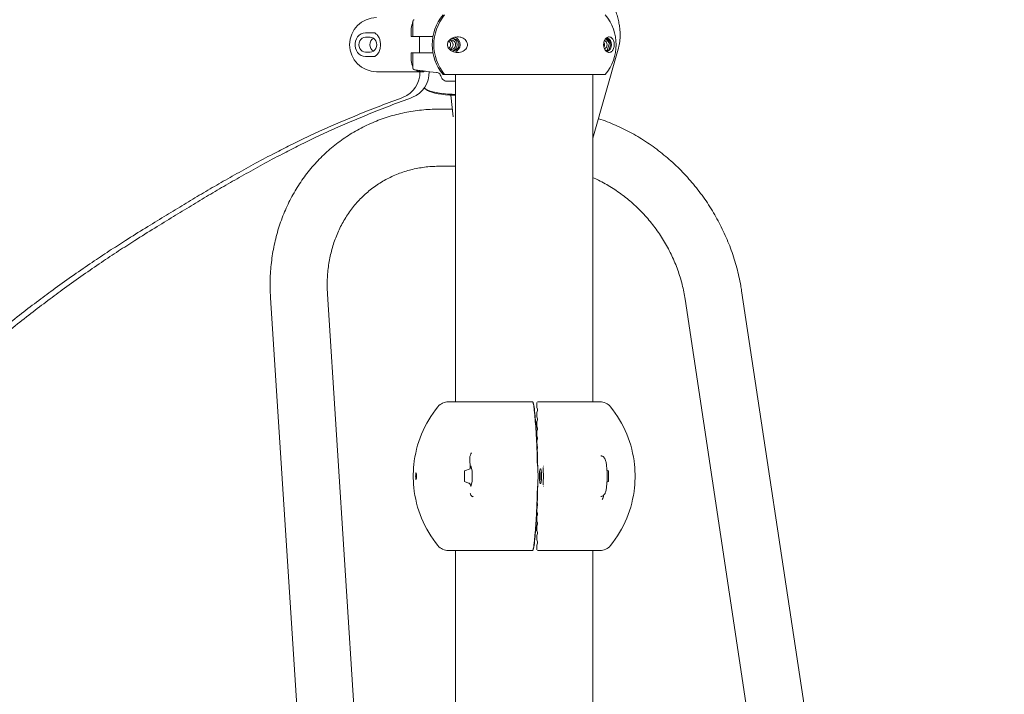
# Model space of a CAD drawing. Units: millimetres. Extents: x 17408 to 17667, y 13285 to 13570.
# Drawn here: x 17468 to 17476, y 13539 to 13544 of the extents above; entities that cross this region are included whole.
import ezdxf

# ---------------------------------------------------------------- set-up
doc = ezdxf.new("R2010")
doc.units = ezdxf.units.MM

msp = doc.modelspace()

# ---------------------------------------------------------------- linework, layer by layer
at = {"color": 7, "linetype": 'Continuous', "lineweight": 15}
for p, q in [((17471.3253, 13544.3808), (17471.3253, 13544.2671)), ((17470.974, 13544.2943), (17471.0431, 13544.2943)), ((17470.974, 13544.2621), (17471.0095, 13544.2621)), ((17471.3117, 13544.2671), (17471.3258, 13544.2671)), ((17471.4209, 13544.2671), (17471.3258, 13544.2671)), ((17471.4209, 13544.2671), (17471.4726, 13544.2671)), ((17472.7498, 13544.2515), (17472.7788, 13544.2182)), ((17472.7559, 13544.2573), (17472.7901, 13544.2182)), ((17471.0095, 13544.1521), (17470.974, 13544.1521)), ((17472.6552, 13543.5174), (17472.8424, 13544.175)), ((17472.7617, 13544.166), (17472.7496, 13544.1634)), ((17472.773, 13544.166), (17472.7511, 13544.1614)), ((17472.7788, 13544.2182), (17472.7617, 13544.166)), ((17472.773, 13544.166), (17472.7617, 13544.166)), ((17472.7901, 13544.2182), (17472.773, 13544.166)), ((17472.7901, 13544.2182), (17472.7788, 13544.2182)), ((17471.0431, 13544.1199), (17470.974, 13544.1199)), ((17471.3259, 13544.1471), (17471.3117, 13544.1471)), ((17471.3253, 13544.1471), (17471.3253, 13544.0334)), ((17471.3259, 13544.1471), (17471.4209, 13544.1471)), ((17471.4726, 13544.1471), (17471.4209, 13544.1471)), ((17471.4044, 13544.0071), (17471.0565, 13544.0071)), ((17471.4044, 13544.0071), (17471.4044, 13544.0122)), ((17471.4252, 13544.01), (17471.4981, 13544.0026)), ((17471.4254, 13544.01), (17471.4252, 13544.01)), ((17471.4983, 13544.0026), (17471.4981, 13544.0026)), ((17471.5479, 13543.9871), (17472.7465, 13543.9871)), ((17471.6392, 13543.9371), (17471.5759, 13543.9371)), ((17471.6392, 13543.9871), (17471.6392, 13541.5688)), ((17472.6552, 13541.5688), (17472.6552, 13543.9871)), ((17471.4131, 13543.8836), (17471.4237, 13543.8756)), ((17471.6058, 13543.8343), (17471.623, 13543.6728)), ((17471.6168, 13543.7311), (17471.52, 13543.7309)), ((17471.5207, 13543.3089), (17471.6392, 13543.3091)), ((17470.2724, 13542.3371), (17470.5014, 13538.765)), ((17470.9243, 13538.765), (17470.6935, 13542.3641)), ((17475.6962, 13529.5207), (17473.7542, 13542.389)), ((17473.3369, 13542.326), (17475.1028, 13530.6248)), ((17471.5875, 13541.5688), (17472.2072, 13541.5688)), ((17472.242, 13541.5642), (17472.2419, 13541.5638)), ((17472.2419, 13541.5638), (17472.2419, 13541.562)), ((17472.2419, 13541.562), (17472.2419, 13541.5276)), ((17472.2448, 13541.5688), (17472.2517, 13541.5688)), ((17472.707, 13541.5688), (17472.2517, 13541.5688)), ((17472.2419, 13541.4899), (17472.2419, 13541.4576)), ((17472.242, 13541.5276), (17472.242, 13541.5279)), ((17472.242, 13541.5276), (17472.242, 13541.5274)), ((17472.2462, 13541.5132), (17472.242, 13541.5274)), ((17472.242, 13541.4901), (17472.2462, 13541.5043)), ((17472.242, 13541.4901), (17472.242, 13541.4899)), ((17472.242, 13541.4576), (17472.242, 13541.4579)), ((17472.242, 13541.4576), (17472.242, 13541.4574)), ((17472.2462, 13541.4432), (17472.242, 13541.4574)), ((17472.2419, 13541.4199), (17472.2419, 13541.3876)), ((17472.242, 13541.4201), (17472.2462, 13541.4343)), ((17472.242, 13541.4201), (17472.242, 13541.4199)), ((17472.242, 13541.3876), (17472.242, 13541.3879)), ((17472.242, 13541.3876), (17472.242, 13541.3874)), ((17472.2462, 13541.3732), (17472.242, 13541.3874)), ((17472.2419, 13541.3499), (17472.2419, 13541.3176)), ((17472.242, 13541.3501), (17472.2462, 13541.3643)), ((17472.242, 13541.3501), (17472.242, 13541.3499)), ((17472.242, 13541.3176), (17472.242, 13541.3179)), ((17472.242, 13541.3176), (17472.242, 13541.3174)), ((17472.2462, 13541.3032), (17472.242, 13541.3174)), ((17472.242, 13541.2801), (17472.2462, 13541.2943)), ((17472.2462, 13541.2332), (17472.2428, 13541.2448)), ((17472.7191, 13541.1675), (17472.7127, 13541.1688)), ((17471.7478, 13541.0741), (17471.7461, 13541.1534)), ((17471.7478, 13541.0741), (17471.753, 13541.0944)), ((17471.7533, 13541.0944), (17471.7627, 13541.0574)), ((17472.247, 13541.0935), (17472.2475, 13541.0824)), ((17471.7059, 13540.9818), (17471.7059, 13541.0557)), ((17471.7073, 13541.0574), (17471.7478, 13541.0741)), ((17471.7628, 13541.0557), (17471.7628, 13540.9818)), ((17472.7591, 13541.0627), (17472.769, 13541.0574)), ((17472.7701, 13541.0557), (17472.7701, 13540.9818)), ((17471.7354, 13540.9683), (17471.7073, 13540.9801)), ((17471.753, 13540.9431), (17471.7499, 13540.9554)), ((17471.7627, 13540.9801), (17471.7533, 13540.9431)), ((17472.2475, 13540.9551), (17472.247, 13540.944)), ((17472.2684, 13540.9631), (17472.268, 13540.9628)), ((17472.769, 13540.9801), (17472.759, 13540.9749)), ((17472.2428, 13540.7927), (17472.2462, 13540.8043)), ((17472.2462, 13540.8132), (17472.2438, 13540.8213)), ((17472.7189, 13540.87), (17472.7127, 13540.8688)), ((17472.2462, 13540.7432), (17472.242, 13540.7574)), ((17472.242, 13540.7201), (17472.2462, 13540.7343)), ((17472.2419, 13540.7199), (17472.2419, 13540.6876)), ((17472.242, 13540.7201), (17472.242, 13540.7199)), ((17472.242, 13540.6876), (17472.242, 13540.6879)), ((17472.242, 13540.6876), (17472.242, 13540.6874)), ((17472.2462, 13540.6732), (17472.242, 13540.6874)), ((17472.242, 13540.6501), (17472.2462, 13540.6643)), ((17472.2419, 13540.6499), (17472.2419, 13540.6176)), ((17472.242, 13540.6501), (17472.242, 13540.6499)), ((17472.242, 13540.6176), (17472.242, 13540.6179)), ((17472.242, 13540.6176), (17472.242, 13540.6174)), ((17472.2462, 13540.6032), (17472.242, 13540.6174)), ((17472.242, 13540.5801), (17472.2462, 13540.5943)), ((17472.2419, 13540.5799), (17472.2419, 13540.5476)), ((17472.242, 13540.5801), (17472.242, 13540.5799)), ((17472.242, 13540.5476), (17472.242, 13540.5479)), ((17472.242, 13540.5476), (17472.242, 13540.5474)), ((17472.2462, 13540.5332), (17472.242, 13540.5474)), ((17472.242, 13540.5101), (17472.2462, 13540.5243)), ((17471.5875, 13540.4688), (17472.2072, 13540.4688)), ((17471.6392, 13540.4688), (17471.6392, 13539.104)), ((17472.2419, 13540.5099), (17472.2419, 13540.4737)), ((17472.2419, 13540.4738), (17472.242, 13540.4736)), ((17472.242, 13540.5101), (17472.242, 13540.5099)), ((17472.242, 13540.5099), (17472.242, 13540.4738)), ((17472.2517, 13540.4688), (17472.2448, 13540.4688)), ((17472.707, 13540.4688), (17472.2517, 13540.4688)), ((17472.6552, 13539.104), (17472.6552, 13540.4688))]:
    msp.add_line(p, q, dxfattribs=at)
at = {"color": 7, "linetype": 'Continuous', "lineweight": 15, "flags": 128}
for points in [[(17470.974, 13544.1199), (17470.9579, 13544.1219), (17470.9425, 13544.1275), (17470.9284, 13544.1366), (17470.9164, 13544.1488), (17470.9069, 13544.1635), (17470.9003, 13544.1802), (17470.8969, 13544.198), (17470.8969, 13544.2162), (17470.9003, 13544.2341), (17470.9069, 13544.2507), (17470.9164, 13544.2655), (17470.9284, 13544.2777), (17470.9425, 13544.2868), (17470.9579, 13544.2924), (17470.974, 13544.2943)], [(17470.974, 13544.1521), (17470.9613, 13544.154), (17470.9495, 13544.1595), (17470.9394, 13544.1682), (17470.9317, 13544.1796), (17470.9268, 13544.1929), (17470.9251, 13544.2071), (17470.9268, 13544.2214), (17470.9317, 13544.2346), (17470.9394, 13544.246), (17470.9495, 13544.2548), (17470.9613, 13544.2603), (17470.974, 13544.2621)], [(17471.0095, 13544.2621), (17471.0222, 13544.2603), (17471.034, 13544.2548), (17471.0441, 13544.246), (17471.0519, 13544.2346), (17471.0568, 13544.2214), (17471.0584, 13544.2071), (17471.0568, 13544.1929), (17471.0519, 13544.1796), (17471.0441, 13544.1682), (17471.034, 13544.1595), (17471.0222, 13544.154), (17471.0095, 13544.1521)], [(17472.7371, 13544.2241), (17472.7396, 13544.2185), (17472.7414, 13544.2071)], [(17472.7414, 13544.2071), (17472.7396, 13544.1958), (17472.737, 13544.19)], [(17471.4086, 13543.8874), (17471.409, 13543.8871), (17471.4199, 13543.879), (17471.4341, 13543.8716), (17471.4516, 13543.8648), (17471.4721, 13543.8588), (17471.4956, 13543.8535), (17471.5217, 13543.849), (17471.5504, 13543.8453), (17471.5814, 13543.8425), (17471.6145, 13543.8406), (17471.6392, 13543.8398)], [(17471.6392, 13543.8329), (17471.6311, 13543.8331), (17471.5978, 13543.8348), (17471.5664, 13543.8373), (17471.5373, 13543.8407), (17471.5107, 13543.8449), (17471.4867, 13543.85), (17471.4657, 13543.8558), (17471.4477, 13543.8623), (17471.4329, 13543.8696), (17471.4237, 13543.8756)], [(17471.7533, 13541.0944), (17471.7533, 13541.0945), (17471.7532, 13541.0946), (17471.7532, 13541.0946), (17471.7531, 13541.0947), (17471.7531, 13541.0946), (17471.7531, 13541.0946), (17471.753, 13541.0945), (17471.753, 13541.0944)], [(17471.3487, 13541.0438), (17471.3473, 13541.0419), (17471.3461, 13541.0364), (17471.3453, 13541.0283), (17471.345, 13541.0188), (17471.3453, 13541.0092), (17471.3461, 13541.0011), (17471.3473, 13540.9957), (17471.3487, 13540.9938), (17471.3501, 13540.9957), (17471.3513, 13541.0011), (17471.3521, 13541.0092), (17471.3523, 13541.0188), (17471.3521, 13541.0283), (17471.3513, 13541.0364), (17471.3501, 13541.0419), (17471.3487, 13541.0438)], [(17472.2663, 13540.9633), (17472.2654, 13540.9645), (17472.2635, 13540.9697), (17472.2619, 13540.9779), (17472.2605, 13540.9887), (17472.2597, 13541.0014), (17472.2593, 13541.0152), (17472.2594, 13541.0293), (17472.26, 13541.0426), (17472.2612, 13541.0545), (17472.2627, 13541.0641), (17472.2645, 13541.0709), (17472.2662, 13541.0741)], [(17472.2675, 13541.0728), (17472.2682, 13541.073), (17472.2703, 13541.0712), (17472.2722, 13541.0658), (17472.2739, 13541.0571), (17472.2751, 13541.0459), (17472.2759, 13541.0328), (17472.2762, 13541.0188), (17472.2759, 13541.0047), (17472.2751, 13540.9916), (17472.2739, 13540.9804), (17472.2722, 13540.9718), (17472.2703, 13540.9663), (17472.2682, 13540.9645)], [(17472.2676, 13541.0748), (17472.2685, 13541.0743), (17472.2685, 13541.0743)], [(17471.753, 13540.9431), (17471.753, 13540.943), (17471.7531, 13540.9429), (17471.7531, 13540.9429), (17471.7531, 13540.9429), (17471.7532, 13540.9429), (17471.7532, 13540.9429), (17471.7533, 13540.943), (17471.7533, 13540.9431)]]:
    msp.add_lwpolyline(points, dxfattribs=at)
at = {"color": 7, "linetype": 'Continuous', "lineweight": 15}
for centre, radius, start, end in [((17471.0565, 13544.2071), 0.2, 90, 180), ((17471.8078, 13544.2071), 0.3405, 139.75374, 220.24626), ((17471.8244, 13544.2071), 0.345, 140.38305, 219.61695), ((17472.4866, 13544.2071), 0.3405, 319.75374, 40.24626), ((17471.0648, 13544.2071), 0.0578, 123.40435, 236.59565), ((17471.5677, 13544.2071), 0.0353, 308.3991, 50.87667), ((17471.6061, 13544.2076), 0.0345, 359.23951, 110.70848), ((17471.5867, 13544.2071), 0.0351, 286.62857, 73.37143), ((17471.5868, 13544.2073), 0.0349, 359.66517, 73.4897), ((17471.6057, 13544.2075), 0.0471, 359.50111, 81.85904), ((17471.617, 13544.2076), 0.0471, 359.46078, 89.50994), ((17471.6166, 13544.2075), 0.0573, 359.60115, 74.36965), ((17472.706, 13544.2071), 0.0355, 331.3981, 29.30773), ((17472.7252, 13544.2073), 0.035, 359.71942, 62.10947), ((17472.7361, 13544.2074), 0.0575, 359.74526, 66.66757), ((17471.0565, 13544.2071), 0.2, 180, 270), ((17471.606, 13544.2067), 0.0345, 252.19348, 0.74464), ((17471.5868, 13544.2069), 0.0349, 286.51028, 0.33096), ((17471.6057, 13544.2067), 0.0472, 277.47158, 0.48839), ((17471.617, 13544.2067), 0.0471, 270.49692, 0.53236), ((17471.6167, 13544.2067), 0.0572, 287.26606, 0.41963), ((17472.7252, 13544.207), 0.035, 297.67837, 0.26885), ((17472.7361, 13544.2068), 0.0575, 293.90243, 0.29413), ((17471.1778, 13544.0018), 0.1985, 292.24342, 1.91637), ((17471.2465, 13544.0018), 0.1985, 292.24363, 1.91616), ((17472.1391, 13541.0188), 0.8119, 140.79589, 174.11429), ((17471.5875, 13541.4688), 0.1, 90, 140.79589), ((17472.707, 13541.4688), 0.1, 39.20411, 90), ((17472.1553, 13541.0188), 0.8119, 5.88366, 39.20411), ((17471.7548, 13541.0559), 0.00808, 358.69161, 11.032), ((17471.3018, 13541.0188), 0.9478, 356.1472, 3.8528), ((17472.4908, 13541.0187), 0.2203, 170.06538, 189.84905), ((17471.3424, 13541.0188), 0.9468, 356.14288, 3.85712), ((17471.7548, 13540.9816), 0.00808, 348.968, 1.30839), ((17472.1391, 13541.0188), 0.8119, 185.886, 219.20411), ((17472.1553, 13541.0188), 0.8119, 320.79589, 354.11499), ((17471.5875, 13540.5688), 0.1, 219.20411, 270), ((17472.707, 13540.5688), 0.1, 270, 320.79589)]:
    msp.add_arc(centre, radius, start, end, dxfattribs=at)
for points, knots in [([(17472.8423, 13544.175), (17472.8443, 13544.1823), (17472.8491, 13544.1999), (17472.8537, 13544.2286), (17472.8565, 13544.2611), (17472.8565, 13544.295), (17472.8537, 13544.3303), (17472.8481, 13544.367), (17472.8395, 13544.4051), (17472.828, 13544.4443), (17472.8136, 13544.4839), (17472.7966, 13544.5237), (17472.7773, 13544.5632), (17472.756, 13544.6022), (17472.7377, 13544.6326), (17472.7265, 13544.65), (17472.7235, 13544.6546)], [0, 0, 0, 0, 0.046439, 0.111904, 0.179254, 0.249381, 0.322704, 0.399383, 0.47914, 0.561156, 0.644273, 0.72721, 0.809386, 0.8906, 0.970875, 1, 1, 1, 1]), ([(17471.3253, 13544.3715), (17471.3237, 13544.3688), (17471.3188, 13544.3602), (17471.3142, 13544.3422), (17471.3116, 13544.3185), (17471.3111, 13544.2933), (17471.3115, 13544.2759), (17471.3117, 13544.2671)], [0, 0, 0, 0, 0.1058319, 0.3401895, 0.5812978, 0.7887105, 1, 1, 1, 1]), ([(17471.3333, 13544.3913), (17471.3331, 13544.3912), (17471.3322, 13544.3909), (17471.3306, 13544.3901), (17471.328, 13544.3881), (17471.3255, 13544.3845), (17471.3255, 13544.3818), (17471.3256, 13544.3808)], [0, 0, 0, 0, 0.0942852, 0.397193, 0.6536073, 0.872111, 1, 1, 1, 1]), ([(17471.0431, 13544.1199), (17471.0505, 13544.1253), (17471.0652, 13544.136), (17471.0788, 13544.1628), (17471.0854, 13544.1938), (17471.0847, 13544.2254), (17471.0777, 13544.2535), (17471.0649, 13544.2784), (17471.0506, 13544.2888), (17471.0431, 13544.2943)], [0, 0, 0, 0, 0.149015, 0.297898, 0.446499, 0.58182, 0.711024, 0.847292, 1, 1, 1, 1]), ([(17471.3735, 13544.1507), (17471.3735, 13544.1548), (17471.3735, 13544.1695), (17471.3737, 13544.1963), (17471.3736, 13544.2302), (17471.3735, 13544.252), (17471.3735, 13544.2627)], [0, 0, 0, 0, 0.114397, 0.40607, 0.708779, 1, 1, 1, 1]), ([(17471.5807, 13544.2142), (17471.5816, 13544.218), (17471.584, 13544.2274), (17471.5944, 13544.242), (17471.6104, 13544.2542), (17471.6309, 13544.2623), (17471.652, 13544.2653), (17471.674, 13544.2638), (17471.6938, 13544.257), (17471.7102, 13544.2459), (17471.7209, 13544.2333), (17471.7268, 13544.2191), (17471.7284, 13544.2062), (17471.7262, 13544.1931), (17471.72, 13544.1795), (17471.7097, 13544.1682), (17471.6975, 13544.1598), (17471.6829, 13544.1533), (17471.6652, 13544.1494), (17471.6447, 13544.1495), (17471.6246, 13544.1538), (17471.6056, 13544.1631), (17471.5918, 13544.1753), (17471.5836, 13544.1887), (17471.5803, 13544.1992), (17471.5798, 13544.2082), (17471.5804, 13544.2127), (17471.5807, 13544.2142)], [0, 0, 0, 0, 0.022882, 0.056585, 0.120703, 0.178576, 0.236508, 0.296806, 0.356926, 0.398122, 0.439623, 0.464342, 0.489246, 0.510986, 0.538203, 0.578254, 0.611698, 0.645211, 0.700103, 0.755066, 0.812524, 0.869877, 0.926598, 0.950431, 0.974494, 0.991294, 1, 1, 1, 1]), ([(17472.8125, 13544.2142), (17472.8126, 13544.2112), (17472.8129, 13544.2053), (17472.8121, 13544.1952), (17472.8099, 13544.1832), (17472.8056, 13544.1719), (17472.7998, 13544.1626), (17472.7922, 13544.1548), (17472.7822, 13544.1497), (17472.7713, 13544.1492), (17472.7614, 13544.1526), (17472.7523, 13544.1589), (17472.7441, 13544.169), (17472.7381, 13544.1823), (17472.735, 13544.1958), (17472.7342, 13544.2089), (17472.7356, 13544.2221), (17472.7394, 13544.2357), (17472.7455, 13544.2471), (17472.7527, 13544.2554), (17472.7612, 13544.2617), (17472.7712, 13544.2651), (17472.7823, 13544.2644), (17472.7929, 13544.2591), (17472.8014, 13544.25), (17472.8077, 13544.2377), (17472.8112, 13544.2259), (17472.8122, 13544.2169), (17472.8125, 13544.2142)], [0, 0, 0, 0, 0.016822, 0.033642, 0.057125, 0.09662, 0.134851, 0.174016, 0.235479, 0.298709, 0.340552, 0.383206, 0.432236, 0.467283, 0.492468, 0.517843, 0.539437, 0.567252, 0.608625, 0.642936, 0.678144, 0.733765, 0.79092, 0.848694, 0.908197, 0.945911, 0.983993, 1, 1, 1, 1]), ([(17471.3117, 13544.1471), (17471.3114, 13544.1366), (17471.3109, 13544.1152), (17471.3122, 13544.0866), (17471.316, 13544.0617), (17471.3223, 13544.0488), (17471.3253, 13544.0428)], [0, 0, 0, 0, 0.254892, 0.517187, 0.772086, 1, 1, 1, 1]), ([(17471.3255, 13544.0334), (17471.3255, 13544.0329), (17471.3252, 13544.0309), (17471.3268, 13544.0277), (17471.3291, 13544.0252), (17471.3314, 13544.0237), (17471.3326, 13544.0232), (17471.3333, 13544.0229)], [0, 0, 0, 0, 0.06708, 0.266383, 0.451525, 0.68227, 1, 1, 1, 1]), ([(17471.4254, 13544.01), (17471.4165, 13544.0109), (17471.3988, 13544.0127), (17471.3765, 13544.0154), (17471.3583, 13544.0178), (17471.3451, 13544.02), (17471.338, 13544.0214), (17471.337, 13544.0221), (17471.3368, 13544.0222)], [0, 0, 0, 0, 0.190548, 0.381086, 0.571675, 0.762276, 0.952589, 1, 1, 1, 1]), ([(17471.3474, 13544.0196), (17471.348, 13544.0192), (17471.3527, 13544.0157), (17471.3645, 13544.0117), (17471.3829, 13544.0077), (17471.3972, 13544.0073), (17471.4044, 13544.0071)], [0, 0, 0, 0, 0.0412814, 0.3533147, 0.6754836, 1, 1, 1, 1]), ([(17471.5346, 13543.97), (17471.5325, 13543.975), (17471.5283, 13543.9852), (17471.5171, 13543.9962), (17471.5065, 13544.0014), (17471.5, 13544.0023), (17471.4983, 13544.0026)], [0, 0, 0, 0, 0.2946386, 0.5897541, 0.8886032, 1, 1, 1, 1]), ([(17471.5339, 13543.9704), (17471.5351, 13543.9666), (17471.5366, 13543.9621), (17471.5393, 13543.9586), (17471.5397, 13543.9581)], [0, 0, 0, 0, 0.85754, 1, 1, 1, 1]), ([(17471.5759, 13543.9371), (17471.5728, 13543.9373), (17471.5647, 13543.9379), (17471.5527, 13543.9439), (17471.5438, 13543.9513), (17471.5411, 13543.957), (17471.5407, 13543.9577)], [0, 0, 0, 0, 0.229918, 0.588262, 0.943274, 1, 1, 1, 1]), ([(17471.2529, 13543.8181), (17471.1975, 13543.7977), (17471.0901, 13543.7581), (17470.9348, 13543.6966), (17470.7895, 13543.636), (17470.6534, 13543.5759), (17470.5257, 13543.5166), (17470.4055, 13543.458), (17470.2787, 13543.3935), (17470.1461, 13543.3228), (17470.0075, 13543.2458), (17469.875, 13543.17), (17469.7456, 13543.0942), (17469.6161, 13543.0168), (17469.4835, 13542.9361), (17469.3446, 13542.8508), (17469.2093, 13542.7661), (17469.0778, 13542.6815), (17468.9505, 13542.5969), (17468.8169, 13542.5051), (17468.6854, 13542.4114), (17468.5563, 13542.316), (17468.43, 13542.2197), (17468.2984, 13542.116), (17468.1612, 13542.0044), (17468.0184, 13541.8844), (17467.8698, 13541.7556), (17467.7205, 13541.6226), (17467.5709, 13541.4887), (17467.422, 13541.3573), (17467.2703, 13541.2276), (17467.1167, 13541.1024), (17466.9618, 13540.9848), (17466.8137, 13540.8827), (17466.6726, 13540.7968), (17466.5387, 13540.7255), (17466.4029, 13540.6635), (17466.264, 13540.61), (17466.1208, 13540.5643), (17465.9721, 13540.5257), (17465.8168, 13540.4934), (17465.6682, 13540.4691), (17465.527, 13540.4506), (17465.3937, 13540.4363), (17465.2547, 13540.4241), (17465.1116, 13540.4141), (17464.9673, 13540.4081), (17464.841, 13540.4079), (17464.7346, 13540.4127), (17464.6489, 13540.4205), (17464.5689, 13540.4326), (17464.5002, 13540.4484), (17464.4429, 13540.4673), (17464.3965, 13540.4882), (17464.3556, 13540.5123), (17464.333, 13540.5334), (17464.3222, 13540.5434)], [0, 0, 0, 0, 0.02253, 0.043707, 0.06364, 0.08244, 0.100212, 0.117062, 0.133097, 0.153999, 0.173813, 0.192831, 0.211478, 0.230215, 0.249504, 0.269789, 0.291366, 0.309358, 0.328373, 0.348515, 0.369888, 0.388558, 0.408204, 0.428888, 0.450675, 0.473628, 0.497812, 0.523192, 0.547234, 0.571719, 0.596364, 0.620891, 0.64504, 0.668576, 0.688023, 0.707031, 0.725832, 0.744664, 0.763759, 0.783341, 0.803628, 0.824825, 0.841363, 0.858595, 0.876596, 0.895245, 0.914033, 0.932415, 0.944071, 0.955183, 0.965621, 0.975276, 0.98226, 0.988693, 0.994587, 1, 1, 1, 1]), ([(17471.3217, 13543.8181), (17471.2663, 13543.7977), (17471.1588, 13543.7581), (17471.0036, 13543.6966), (17470.8583, 13543.636), (17470.7222, 13543.5759), (17470.5945, 13543.5166), (17470.4742, 13543.458), (17470.3475, 13543.3935), (17470.2148, 13543.3228), (17470.0763, 13543.2458), (17469.9437, 13543.17), (17469.8143, 13543.0942), (17469.6849, 13543.0168), (17469.5522, 13542.9361), (17469.4134, 13542.8508), (17469.2781, 13542.7661), (17469.1465, 13542.6815), (17469.0192, 13542.5969), (17468.8856, 13542.5051), (17468.7541, 13542.4114), (17468.625, 13542.316), (17468.4987, 13542.2197), (17468.3671, 13542.116), (17468.23, 13542.0044), (17468.0871, 13541.8844), (17467.9385, 13541.7556), (17467.7893, 13541.6226), (17467.6396, 13541.4887), (17467.4907, 13541.3573), (17467.339, 13541.2276), (17467.1854, 13541.1024), (17467.0306, 13540.9848), (17466.8825, 13540.8827), (17466.7414, 13540.7968), (17466.6074, 13540.7255), (17466.4716, 13540.6635), (17466.3327, 13540.61), (17466.1895, 13540.5643), (17466.0409, 13540.5257), (17465.8855, 13540.4934), (17465.737, 13540.4691), (17465.5957, 13540.4506), (17465.4624, 13540.4362), (17465.3235, 13540.4242), (17465.2067, 13540.4154), (17465.1364, 13540.413), (17465.1143, 13540.4122)], [0, 0, 0, 0, 0.024927, 0.048358, 0.070414, 0.091214, 0.110877, 0.129521, 0.147262, 0.170389, 0.192312, 0.213354, 0.233984, 0.254716, 0.276058, 0.298503, 0.322376, 0.342282, 0.363321, 0.385607, 0.409255, 0.429912, 0.451648, 0.474534, 0.498639, 0.524035, 0.550793, 0.578875, 0.605475, 0.632567, 0.659834, 0.686971, 0.713691, 0.739731, 0.761249, 0.782279, 0.803082, 0.823918, 0.845045, 0.866711, 0.889157, 0.91261, 0.930907, 0.949974, 0.969891, 0.990525, 1, 1, 1, 1]), ([(17471.52, 13543.7309), (17471.5079, 13543.7308), (17471.4745, 13543.7305), (17471.4201, 13543.7274), (17471.3571, 13543.721), (17471.2947, 13543.7114), (17471.2331, 13543.6988), (17471.1725, 13543.6831), (17471.1129, 13543.6645), (17471.0544, 13543.643), (17470.9973, 13543.6186), (17470.9416, 13543.5913), (17470.8874, 13543.5613), (17470.8349, 13543.5286), (17470.7842, 13543.4933), (17470.7353, 13543.4554), (17470.6884, 13543.4151), (17470.6435, 13543.3723), (17470.6008, 13543.3273), (17470.5604, 13543.2801), (17470.5223, 13543.2308), (17470.4866, 13543.1794), (17470.4534, 13543.1262), (17470.4227, 13543.0712), (17470.3947, 13543.0145), (17470.3694, 13542.9563), (17470.3468, 13542.8967), (17470.327, 13542.8357), (17470.31, 13542.7736), (17470.2959, 13542.7105), (17470.2848, 13542.6464), (17470.2765, 13542.5816), (17470.2712, 13542.5161), (17470.269, 13542.4502), (17470.2695, 13542.3904), (17470.2715, 13542.3527), (17470.2724, 13542.3371)], [0, 0, 0, 0, 0.0172068, 0.0473628, 0.0774952, 0.1075926, 0.1376557, 0.1676841, 0.1976833, 0.2276525, 0.2575965, 0.2875192, 0.3174235, 0.3473146, 0.3771981, 0.4070785, 0.4369571, 0.4668401, 0.4967333, 0.526641, 0.5565656, 0.5865139, 0.6164868, 0.6464873, 0.6765181, 0.7065814, 0.7366778, 0.7668069, 0.7969701, 0.8271671, 0.8573956, 0.8876545, 0.9179432, 0.9482596, 0.9786023, 1, 1, 1, 1]), ([(17473.7542, 13542.389), (17473.7522, 13542.4014), (17473.7467, 13542.4359), (17473.7354, 13542.4924), (17473.7194, 13542.5581), (17473.7005, 13542.6233), (17473.6788, 13542.6878), (17473.6542, 13542.7514), (17473.627, 13542.8141), (17473.5971, 13542.8757), (17473.5645, 13542.936), (17473.5295, 13542.995), (17473.492, 13543.0525), (17473.452, 13543.1084), (17473.4098, 13543.1625), (17473.3654, 13543.2147), (17473.3189, 13543.265), (17473.2704, 13543.3132), (17473.2199, 13543.3593), (17473.1677, 13543.403), (17473.1137, 13543.4444), (17473.0582, 13543.4832), (17473.0013, 13543.5196), (17472.943, 13543.5533), (17472.8835, 13543.5842), (17472.8229, 13543.6125), (17472.7614, 13543.6375), (17472.719, 13543.6535), (17472.697, 13543.6603), (17472.696, 13543.6606)], [0, 0, 0, 0, 0.021827, 0.060815, 0.099814, 0.138831, 0.177862, 0.216908, 0.255965, 0.295033, 0.334108, 0.37319, 0.412278, 0.451369, 0.490465, 0.52956, 0.568656, 0.60775, 0.64684, 0.685926, 0.725004, 0.764074, 0.803133, 0.842178, 0.881207, 0.920219, 0.959207, 0.998172, 1, 1, 1, 1]), ([(17470.6935, 13542.3641), (17470.693, 13542.373), (17470.6915, 13542.4002), (17470.691, 13542.4453), (17470.693, 13542.4993), (17470.6979, 13542.5526), (17470.7056, 13542.6052), (17470.716, 13542.6569), (17470.7291, 13542.7075), (17470.745, 13542.7569), (17470.7635, 13542.8051), (17470.7846, 13542.8517), (17470.8082, 13542.8968), (17470.8343, 13542.9401), (17470.8629, 13542.9816), (17470.8938, 13543.0211), (17470.927, 13543.0586), (17470.9624, 13543.0938), (17470.9999, 13543.1266), (17471.0394, 13543.1571), (17471.0807, 13543.185), (17471.1237, 13543.2102), (17471.1684, 13543.2327), (17471.2145, 13543.2525), (17471.2619, 13543.2693), (17471.3104, 13543.2833), (17471.36, 13543.2943), (17471.4104, 13543.3023), (17471.4605, 13543.3072), (17471.4974, 13543.3088), (17471.5172, 13543.3089), (17471.5207, 13543.3089)], [0, 0, 0, 0, 0.01737, 0.052791, 0.088234, 0.123727, 0.159274, 0.194883, 0.230566, 0.26633, 0.302181, 0.338126, 0.374173, 0.410326, 0.446582, 0.482944, 0.519404, 0.555953, 0.59258, 0.629265, 0.665992, 0.702734, 0.739465, 0.77616, 0.812801, 0.84937, 0.885854, 0.922243, 0.958532, 0.992679, 1, 1, 1, 1]), ([(17472.6552, 13543.2244), (17472.6689, 13543.2182), (17472.6993, 13543.2046), (17472.7453, 13543.1803), (17472.7933, 13543.1521), (17472.84, 13543.1213), (17472.8854, 13543.0881), (17472.9294, 13543.0525), (17472.9718, 13543.0148), (17473.0124, 13542.9749), (17473.0512, 13542.933), (17473.088, 13542.8893), (17473.1228, 13542.8438), (17473.1554, 13542.7967), (17473.1857, 13542.7481), (17473.2137, 13542.6982), (17473.2392, 13542.6472), (17473.2622, 13542.5951), (17473.2826, 13542.5422), (17473.3004, 13542.4886), (17473.3155, 13542.4344), (17473.3279, 13542.3802), (17473.3339, 13542.344), (17473.3369, 13542.326)], [0, 0, 0, 0, 0.039688, 0.087951, 0.136164, 0.184332, 0.232462, 0.280559, 0.328631, 0.376681, 0.424713, 0.472731, 0.520738, 0.568735, 0.616727, 0.664716, 0.712705, 0.760696, 0.808694, 0.856698, 0.904717, 0.952754, 1, 1, 1, 1]), ([(17472.2096, 13541.5663), (17472.2096, 13541.5666), (17472.2095, 13541.5672), (17472.209, 13541.5681), (17472.2081, 13541.5686), (17472.2075, 13541.5687), (17472.2072, 13541.5688)], [0, 0, 0, 0, 0.249764, 0.499708, 0.749767, 1, 1, 1, 1]), ([(17472.2185, 13541.532), (17472.2178, 13541.5373), (17472.2163, 13541.5482), (17472.2135, 13541.5595), (17472.2107, 13541.5668), (17472.2088, 13541.5677), (17472.208, 13541.5681)], [0, 0, 0, 0, 0.262906, 0.532184, 0.787981, 1, 1, 1, 1]), ([(17472.2108, 13541.5654), (17472.2115, 13541.565), (17472.2132, 13541.5642), (17472.2158, 13541.5574), (17472.2186, 13541.5463), (17472.22, 13541.5357), (17472.2208, 13541.5304)], [0, 0, 0, 0, 0.173092, 0.449332, 0.724721, 1, 1, 1, 1]), ([(17472.2185, 13541.532), (17472.2207, 13541.5126), (17472.2253, 13541.4721), (17472.2314, 13541.4033), (17472.2358, 13541.3393), (17472.2389, 13541.2833), (17472.241, 13541.2385), (17472.2427, 13541.1918), (17472.244, 13541.1434), (17472.2446, 13541.1104), (17472.2449, 13541.0938)], [0, 0, 0, 0, 0.1530687, 0.3195786, 0.4995272, 0.594998, 0.6927863, 0.7928814, 0.8952857, 1, 1, 1, 1]), ([(17472.2208, 13541.5304), (17472.2231, 13541.5093), (17472.2279, 13541.4671), (17472.2339, 13541.3982), (17472.2389, 13541.3259), (17472.2427, 13541.2505), (17472.2456, 13541.1729), (17472.2466, 13541.12), (17472.247, 13541.0935)], [0, 0, 0, 0, 0.166507, 0.33313, 0.499596, 0.66638, 0.833377, 1, 1, 1, 1]), ([(17472.2462, 13541.5132), (17472.2462, 13541.5129), (17472.2464, 13541.5123), (17472.2465, 13541.5109), (17472.2466, 13541.5096), (17472.2466, 13541.5084), (17472.2466, 13541.5071), (17472.2464, 13541.5056), (17472.2463, 13541.5047), (17472.2462, 13541.5044), (17472.2462, 13541.5043)], [0, 0, 0, 0, 0.152395, 0.30476, 0.457054, 0.500132, 0.652155, 0.804355, 0.956573, 1, 1, 1, 1]), ([(17472.2462, 13541.4432), (17472.2462, 13541.4429), (17472.2464, 13541.4423), (17472.2465, 13541.4409), (17472.2466, 13541.4396), (17472.2466, 13541.4384), (17472.2466, 13541.4371), (17472.2464, 13541.4356), (17472.2463, 13541.4347), (17472.2462, 13541.4344), (17472.2462, 13541.4343)], [0, 0, 0, 0, 0.152391, 0.304752, 0.457043, 0.50012, 0.652352, 0.80436, 0.956574, 1, 1, 1, 1]), ([(17472.2462, 13541.3732), (17472.2462, 13541.3729), (17472.2464, 13541.3723), (17472.2465, 13541.3709), (17472.2466, 13541.3696), (17472.2466, 13541.3684), (17472.2466, 13541.3671), (17472.2464, 13541.3656), (17472.2463, 13541.3647), (17472.2462, 13541.3644), (17472.2462, 13541.3643)], [0, 0, 0, 0, 0.152375, 0.30472, 0.456995, 0.500067, 0.652283, 0.804275, 0.956473, 1, 1, 1, 1]), ([(17472.2462, 13541.3032), (17472.2462, 13541.3029), (17472.2464, 13541.3023), (17472.2465, 13541.3009), (17472.2466, 13541.2996), (17472.2466, 13541.2984), (17472.2466, 13541.2971), (17472.2464, 13541.2956), (17472.2463, 13541.2947), (17472.2462, 13541.2944), (17472.2462, 13541.2943)], [0, 0, 0, 0, 0.152369, 0.304708, 0.456977, 0.500048, 0.652258, 0.804244, 0.956581, 1, 1, 1, 1]), ([(17471.7461, 13541.1534), (17471.7462, 13541.1571), (17471.7463, 13541.1644), (17471.7497, 13541.1775), (17471.7549, 13541.1857), (17471.7582, 13541.1907)], [0, 0, 0, 0, 0.278821, 0.554073, 1, 1, 1, 1]), ([(17472.2462, 13541.2332), (17472.2462, 13541.2329), (17472.2464, 13541.2323), (17472.2465, 13541.2309), (17472.2466, 13541.2296), (17472.2466, 13541.2284), (17472.2466, 13541.2271), (17472.2464, 13541.2256), (17472.2463, 13541.2247), (17472.2462, 13541.2244), (17472.2462, 13541.2243)], [0, 0, 0, 0, 0.152497, 0.30466, 0.456929, 0.5, 0.652211, 0.804387, 0.95658, 1, 1, 1, 1]), ([(17472.7138, 13540.8688), (17472.7172, 13540.8692), (17472.7237, 13540.8701), (17472.7316, 13540.8745), (17472.7376, 13540.8797), (17472.7421, 13540.8856), (17472.7457, 13540.8925), (17472.7491, 13540.9017), (17472.7521, 13540.9137), (17472.7548, 13540.9291), (17472.7569, 13540.9457), (17472.7585, 13540.964), (17472.7596, 13540.9833), (17472.7602, 13541.0033), (17472.7603, 13541.0236), (17472.76, 13541.0438), (17472.7591, 13541.0633), (17472.7578, 13541.0819), (17472.7561, 13541.0991), (17472.7538, 13541.1148), (17472.751, 13541.1289), (17472.7478, 13541.1398), (17472.7441, 13541.1483), (17472.74, 13541.1549), (17472.7345, 13541.161), (17472.7269, 13541.1659), (17472.7196, 13541.1683), (17472.7151, 13541.1686), (17472.7138, 13541.1687)], [0, 0, 0, 0, 0.027037, 0.050892, 0.074166, 0.098705, 0.127212, 0.165035, 0.222573, 0.270559, 0.320962, 0.36944, 0.417054, 0.464255, 0.51127, 0.558257, 0.60531, 0.652564, 0.70023, 0.748678, 0.798703, 0.85252, 0.886579, 0.913564, 0.939289, 0.964513, 0.989741, 1, 1, 1, 1]), ([(17471.3315, 13540.9355), (17471.3315, 13540.9362), (17471.3305, 13540.9442), (17471.3292, 13540.9628), (17471.3279, 13540.9901), (17471.3275, 13541.0188), (17471.3279, 13541.0475), (17471.3292, 13541.0748), (17471.3305, 13541.0933), (17471.3315, 13541.1013), (17471.3315, 13541.102)], [0, 0, 0, 0, 0.014599, 0.177307, 0.339151, 0.500149, 0.661603, 0.822878, 0.984355, 1, 1, 1, 1]), ([(17472.247, 13541.0935), (17472.247, 13541.0936), (17472.247, 13541.0936), (17472.2465, 13541.0937), (17472.2457, 13541.0938), (17472.2451, 13541.0938), (17472.2449, 13541.0938)], [0, 0, 0, 0, 0.280001, 0.559259, 0.779663, 1, 1, 1, 1]), ([(17472.2462, 13541.1543), (17472.2462, 13541.1546), (17472.2464, 13541.1552), (17472.2465, 13541.1566), (17472.2466, 13541.1579), (17472.2466, 13541.1592), (17472.2466, 13541.1604), (17472.2464, 13541.1619), (17472.2463, 13541.1628), (17472.2462, 13541.1632), (17472.2462, 13541.1632)], [0, 0, 0, 0, 0.152375, 0.30472, 0.456995, 0.500067, 0.652283, 0.804275, 0.956473, 1, 1, 1, 1]), ([(17472.2866, 13541.0935), (17472.2867, 13541.0936), (17472.2869, 13541.0936), (17472.2877, 13541.0937), (17472.2886, 13541.0938), (17472.2892, 13541.0938), (17472.2895, 13541.0938)], [0, 0, 0, 0, 0.279678, 0.559354, 0.779545, 1, 1, 1, 1]), ([(17472.9629, 13540.9355), (17472.963, 13540.9363), (17472.964, 13540.9443), (17472.9652, 13540.9628), (17472.9665, 13540.9901), (17472.9669, 13541.0188), (17472.9665, 13541.0476), (17472.9652, 13541.0748), (17472.964, 13541.0933), (17472.963, 13541.1013), (17472.9629, 13541.102)], [0, 0, 0, 0, 0.016079, 0.177386, 0.338442, 0.500898, 0.661914, 0.822766, 0.985302, 1, 1, 1, 1]), ([(17471.7073, 13541.0574), (17471.707, 13541.0573), (17471.7066, 13541.0571), (17471.7062, 13541.0565), (17471.7059, 13541.0561), (17471.7059, 13541.0558), (17471.7059, 13541.0557)], [0, 0, 0, 0, 0.404379, 0.664016, 0.874788, 1, 1, 1, 1]), ([(17472.7701, 13541.0557), (17472.7701, 13541.0559), (17472.7701, 13541.0562), (17472.7698, 13541.0568), (17472.7694, 13541.0572), (17472.7691, 13541.0574), (17472.769, 13541.0574)], [0, 0, 0, 0, 0.213204, 0.42608, 0.75835, 1, 1, 1, 1]), ([(17471.7059, 13540.9818), (17471.7059, 13540.9816), (17471.706, 13540.9813), (17471.7063, 13540.9807), (17471.7068, 13540.9803), (17471.7071, 13540.9802), (17471.7073, 13540.9801)], [0, 0, 0, 0, 0.21429, 0.426413, 0.758574, 1, 1, 1, 1]), ([(17471.7354, 13540.9683), (17471.7382, 13540.967), (17471.7439, 13540.9642), (17471.7483, 13540.9595), (17471.7494, 13540.9566), (17471.7499, 13540.9554)], [0, 0, 0, 0, 0.381465, 0.762014, 1, 1, 1, 1]), ([(17472.769, 13540.9801), (17472.7692, 13540.9802), (17472.7696, 13540.9804), (17472.7699, 13540.981), (17472.7701, 13540.9814), (17472.7701, 13540.9817), (17472.7701, 13540.9818)], [0, 0, 0, 0, 0.404931, 0.664142, 0.874892, 1, 1, 1, 1]), ([(17471.7485, 13540.8929), (17471.7491, 13540.8895), (17471.7502, 13540.8828), (17471.7561, 13540.8746), (17471.7633, 13540.8688), (17471.7687, 13540.8669), (17471.7713, 13540.866)], [0, 0, 0, 0, 0.279802, 0.559468, 0.779724, 1, 1, 1, 1]), ([(17472.2449, 13540.9437), (17472.2444, 13540.9162), (17472.2434, 13540.8621), (17472.2405, 13540.7843), (17472.237, 13540.7183), (17472.2334, 13540.6635), (17472.23, 13540.6189), (17472.2263, 13540.5779), (17472.2225, 13540.5402), (17472.2198, 13540.5169), (17472.2185, 13540.5055)], [0, 0, 0, 0, 0.173193, 0.339978, 0.500342, 0.60996, 0.714737, 0.814664, 0.909752, 1, 1, 1, 1]), ([(17472.247, 13540.944), (17472.2466, 13540.9176), (17472.2456, 13540.8647), (17472.2427, 13540.787), (17472.2389, 13540.7116), (17472.2339, 13540.6393), (17472.2279, 13540.5704), (17472.2231, 13540.5282), (17472.2208, 13540.5071)], [0, 0, 0, 0, 0.166586, 0.333573, 0.500405, 0.666846, 0.833489, 1, 1, 1, 1]), ([(17472.247, 13540.944), (17472.247, 13540.9439), (17472.247, 13540.9439), (17472.2465, 13540.9438), (17472.2457, 13540.9437), (17472.2451, 13540.9437), (17472.2449, 13540.9437)], [0, 0, 0, 0, 0.280001, 0.559259, 0.779663, 1, 1, 1, 1]), ([(17472.2462, 13540.8832), (17472.2462, 13540.8829), (17472.2464, 13540.8823), (17472.2465, 13540.8809), (17472.2466, 13540.8796), (17472.2466, 13540.8784), (17472.2466, 13540.8771), (17472.2464, 13540.8756), (17472.2463, 13540.8747), (17472.2462, 13540.8744), (17472.2462, 13540.8743)], [0, 0, 0, 0, 0.152375, 0.30472, 0.456995, 0.500067, 0.652283, 0.804275, 0.956473, 1, 1, 1, 1]), ([(17472.2866, 13540.944), (17472.2867, 13540.9439), (17472.2869, 13540.9439), (17472.2877, 13540.9438), (17472.2886, 13540.9437), (17472.2892, 13540.9437), (17472.2895, 13540.9437)], [0, 0, 0, 0, 0.279678, 0.559354, 0.779545, 1, 1, 1, 1]), ([(17472.7336, 13540.871), (17472.7338, 13540.8725), (17472.7341, 13540.8756), (17472.7343, 13540.8772), (17472.7338, 13540.877), (17472.7338, 13540.877)], [0, 0, 0, 0, 0.432029, 0.925765, 1, 1, 1, 1]), ([(17472.2462, 13540.8043), (17472.2462, 13540.8046), (17472.2464, 13540.8052), (17472.2465, 13540.8066), (17472.2466, 13540.8079), (17472.2466, 13540.8092), (17472.2466, 13540.8104), (17472.2464, 13540.8119), (17472.2463, 13540.8128), (17472.2462, 13540.8132), (17472.2462, 13540.8132)], [0, 0, 0, 0, 0.152497, 0.30466, 0.456929, 0.5, 0.652211, 0.804387, 0.95658, 1, 1, 1, 1]), ([(17472.7335, 13540.871), (17472.7328, 13540.8681), (17472.7307, 13540.8594), (17472.7262, 13540.8518), (17472.7232, 13540.8468)], [0, 0, 0, 0, 0.332739, 1, 1, 1, 1]), ([(17472.2462, 13540.7432), (17472.2462, 13540.7429), (17472.2464, 13540.7423), (17472.2465, 13540.7409), (17472.2466, 13540.7396), (17472.2466, 13540.7384), (17472.2466, 13540.7371), (17472.2464, 13540.7356), (17472.2463, 13540.7347), (17472.2462, 13540.7344), (17472.2462, 13540.7343)], [0, 0, 0, 0, 0.152369, 0.304708, 0.456977, 0.500048, 0.652258, 0.804244, 0.956581, 1, 1, 1, 1]), ([(17472.2462, 13540.6732), (17472.2462, 13540.6729), (17472.2464, 13540.6723), (17472.2465, 13540.6709), (17472.2466, 13540.6696), (17472.2466, 13540.6684), (17472.2466, 13540.6671), (17472.2464, 13540.6656), (17472.2463, 13540.6647), (17472.2462, 13540.6644), (17472.2462, 13540.6643)], [0, 0, 0, 0, 0.152497, 0.30466, 0.456929, 0.5, 0.652211, 0.804387, 0.95658, 1, 1, 1, 1]), ([(17472.2462, 13540.6032), (17472.2462, 13540.6029), (17472.2464, 13540.6023), (17472.2465, 13540.6009), (17472.2466, 13540.5996), (17472.2466, 13540.5984), (17472.2466, 13540.5971), (17472.2464, 13540.5956), (17472.2463, 13540.5947), (17472.2462, 13540.5944), (17472.2462, 13540.5943)], [0, 0, 0, 0, 0.152394, 0.304758, 0.456843, 0.499921, 0.652156, 0.804356, 0.956573, 1, 1, 1, 1]), ([(17472.2462, 13540.5332), (17472.2462, 13540.5329), (17472.2464, 13540.5323), (17472.2465, 13540.5309), (17472.2466, 13540.5296), (17472.2466, 13540.5284), (17472.2466, 13540.5271), (17472.2464, 13540.5256), (17472.2463, 13540.5247), (17472.2462, 13540.5244), (17472.2462, 13540.5243)], [0, 0, 0, 0, 0.152395, 0.30476, 0.457055, 0.499917, 0.652154, 0.804355, 0.956573, 1, 1, 1, 1]), ([(17472.2096, 13540.4713), (17472.2096, 13540.4709), (17472.2095, 13540.4703), (17472.209, 13540.4694), (17472.2081, 13540.4689), (17472.2075, 13540.4688), (17472.2072, 13540.4688)], [0, 0, 0, 0, 0.249764, 0.499708, 0.749767, 1, 1, 1, 1]), ([(17472.208, 13540.4694), (17472.2088, 13540.4698), (17472.2107, 13540.4708), (17472.2135, 13540.478), (17472.2163, 13540.4893), (17472.2178, 13540.5002), (17472.2185, 13540.5055)], [0, 0, 0, 0, 0.212019, 0.467816, 0.737094, 1, 1, 1, 1]), ([(17472.2208, 13540.5071), (17472.22, 13540.5018), (17472.2186, 13540.4913), (17472.2158, 13540.4801), (17472.2132, 13540.4734), (17472.2115, 13540.4725), (17472.2108, 13540.4722)], [0, 0, 0, 0, 0.275279, 0.550668, 0.826908, 1, 1, 1, 1])]:
    msp.add_open_spline(points, degree=3, knots=knots, dxfattribs=at)

doc.saveas('drawing.dxf')
